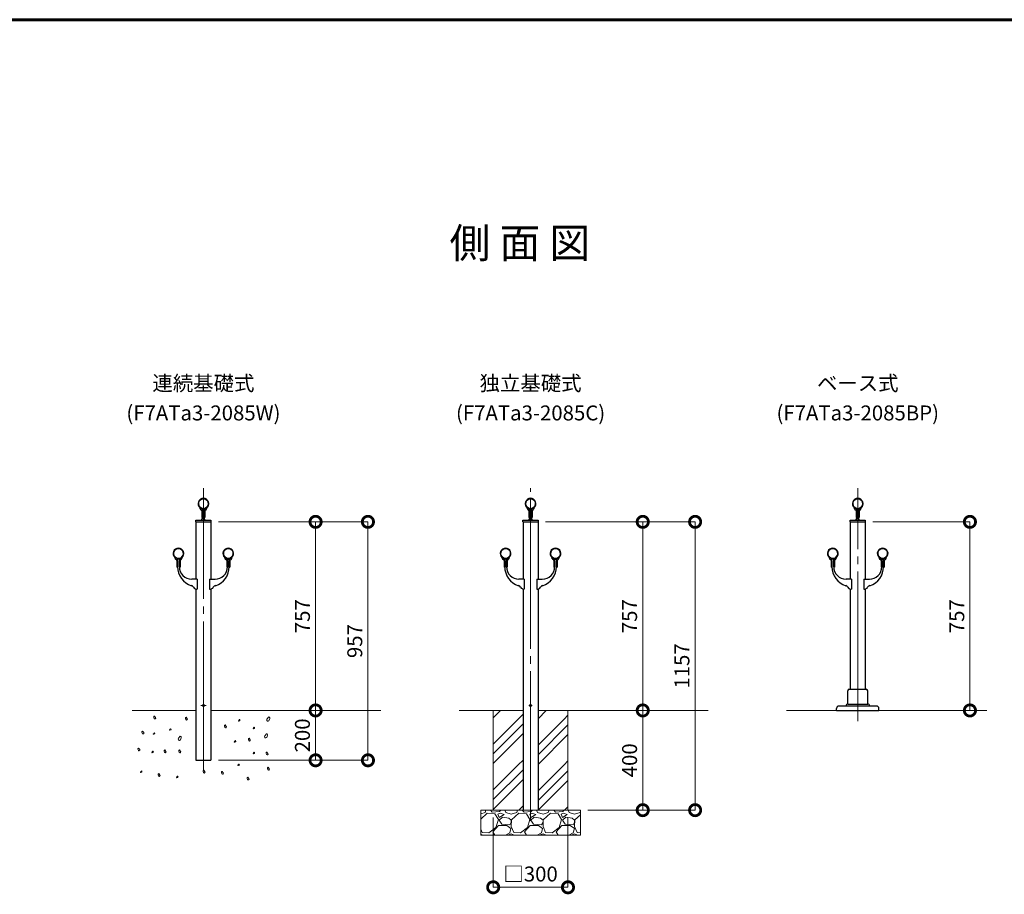
# Model space of a CAD drawing. Extents: x 0 to 420, y 0 to 297.
# Drawn here: x 185 to 316, y 170 to 287 of the extents above; entities that cross this region are included whole.
import ezdxf
from ezdxf.enums import TextEntityAlignment as Align

# ---------------------------------------------------------------- set-up
doc = ezdxf.new("R2010")
doc.units = 0
doc.linetypes.add('CENTER2', pattern=[23, 20, -1, 1, -1])
for name, color, linetype, lineweight in [('GL', 243, 'Continuous', 30), ('中心線', 3, 'CENTER2', 9), ('実線1', 7, 'Continuous', 25), ('実線2', 4, 'Continuous', 15), ('寸法線', 4, 'Continuous', 9)]:
    doc.layers.add(name, color=color, linetype=linetype, lineweight=lineweight)
doc.styles.add('高さ2MSゴシック', font='txt')
doc.styles.add('高さなしMSゴシック', font='txt')

# ---------------------------------------------------------------- blocks, each defined once
blk = doc.blocks.new('_DotSmall')
at = {"color": 0, "linetype": 'ByBlock', "const_width": 0.5}
blk.add_lwpolyline([(-0.0625, 0, 1), (0.0625, 0, 1)], format="xyb", close=True, dxfattribs=at)

msp = doc.modelspace()

# ---------------------------------------------------------------- linework, layer by layer
at = {"layer": 'GL', "lineweight": 15}
for p, q in [((199.82, 194.59), (208.35, 194.59)), ((233.09, 194.59), (210.35, 194.59)), ((243.57, 194.59), (252.1, 194.59)), ((248.1, 194.59), (248.1, 181.25)), ((276.84, 194.59), (254.1, 194.59)), ((258.1, 194.59), (258.1, 181.25)), ((314.09, 194.59), (287.32, 194.59)), ((246.43, 181.25), (259.76, 181.25)), ((246.43, 177.92), (246.43, 181.25)), ((259.76, 177.92), (259.76, 181.25)), ((246.43, 177.92), (259.76, 177.92))]:
    msp.add_line(p, q, dxfattribs=at)
at = {"layer": '中心線'}
for p, q in [((209.35, 186.5), (209.35, 224.34)), ((253.1, 179.84), (253.1, 224.34)), ((296.85, 193.17), (296.85, 224.34)), ((209, 195.25), (209.7, 195.25))]:
    msp.add_line(p, q, dxfattribs=at)
at = {"layer": '中心線', "linetype": 'CENTER2'}
for p, q in [((252.86, 195.25), (253.07, 195.25)), ((253.1, 195.28), (253.1, 195.49)), ((253.1, 195.02), (253.1, 195.23)), ((253.12, 195.25), (253.33, 195.25))]:
    msp.add_line(p, q, dxfattribs=at)
at = {"layer": '中心線', "linetype": 'Continuous'}
for p, q in [((253.08, 195.25), (253.11, 195.25)), ((253.1, 195.24), (253.1, 195.26))]:
    msp.add_line(p, q, dxfattribs=at)
at = {"layer": '実線1', "lineweight": 60}
msp.add_line((15, 287), (410, 287), dxfattribs=at)
at = {"layer": '実線1'}
for p, q in [((209.08, 221.39), (208.98, 221.45)), ((209.04, 221.65), (208.99, 221.69)), ((209.12, 221.57), (209.04, 221.65)), ((209.18, 221.48), (209.12, 221.57)), ((209.13, 221.31), (209.13, 220.4)), ((209.22, 221.37), (209.18, 221.48)), ((209.23, 221.26), (209.22, 221.37)), ((209.23, 221.49), (209.46, 221.49)), ((209.23, 220.25), (209.23, 221.49)), ((209.23, 221.26), (209.23, 220.4)), ((209.46, 221.49), (209.46, 220.25)), ((209.46, 221.26), (209.46, 220.4)), ((209.56, 221.31), (209.56, 220.4)), ((209.61, 221.39), (209.72, 221.45)), ((252.83, 221.39), (252.73, 221.45)), ((252.79, 221.65), (252.74, 221.69)), ((252.87, 221.57), (252.79, 221.65)), ((252.93, 221.48), (252.87, 221.57)), ((252.88, 221.31), (252.88, 220.4)), ((252.97, 221.37), (252.93, 221.48)), ((252.98, 221.26), (252.97, 221.37)), ((252.98, 221.49), (253.21, 221.49)), ((252.98, 220.25), (252.98, 221.49)), ((252.98, 221.26), (252.98, 220.4)), ((253.21, 221.49), (253.21, 220.25)), ((253.21, 221.26), (253.21, 220.4)), ((253.31, 221.31), (253.31, 220.4)), ((253.36, 221.39), (253.47, 221.45)), ((296.58, 221.39), (296.48, 221.45)), ((296.54, 221.65), (296.49, 221.69)), ((296.62, 221.57), (296.54, 221.65)), ((296.68, 221.48), (296.62, 221.57)), ((296.63, 221.31), (296.63, 220.4)), ((296.72, 221.37), (296.68, 221.48)), ((296.73, 221.26), (296.72, 221.37)), ((296.73, 221.49), (296.96, 221.49)), ((296.73, 220.25), (296.73, 221.49)), ((296.73, 221.26), (296.73, 220.4)), ((296.96, 221.49), (296.96, 220.25)), ((296.96, 221.26), (296.96, 220.4)), ((297.06, 221.31), (297.06, 220.4)), ((297.11, 221.39), (297.22, 221.45)), ((208.33, 220.05), (210.36, 220.05)), ((208.33, 219.82), (208.33, 220.05)), ((209.1, 220.05), (209.23, 220.25)), ((209.23, 220.4), (209.13, 220.4)), ((209.46, 220.4), (209.56, 220.4)), ((209.6, 220.05), (209.46, 220.25)), ((210.36, 220.05), (210.36, 219.82)), ((252.08, 220.05), (254.11, 220.05)), ((252.08, 219.82), (252.08, 220.05)), ((252.85, 220.05), (252.98, 220.25)), ((252.98, 220.4), (252.88, 220.4)), ((253.21, 220.4), (253.31, 220.4)), ((253.35, 220.05), (253.21, 220.25)), ((254.11, 220.05), (254.11, 219.82)), ((295.83, 220.05), (297.86, 220.05)), ((295.83, 219.82), (295.83, 220.05)), ((296.6, 220.05), (296.73, 220.25)), ((296.73, 220.4), (296.63, 220.4)), ((296.96, 220.4), (297.06, 220.4)), ((297.1, 220.05), (296.96, 220.25)), ((297.86, 220.05), (297.86, 219.82)), ((208.33, 219.82), (210.36, 219.82)), ((208.35, 219.82), (208.35, 212.15)), ((210.35, 219.82), (210.35, 212.15)), ((252.08, 219.82), (254.11, 219.82)), ((252.1, 219.82), (252.1, 212.15)), ((254.1, 219.82), (254.1, 212.15)), ((295.83, 219.82), (297.86, 219.82)), ((295.85, 219.82), (295.85, 212.15)), ((297.85, 219.82), (297.85, 212.15)), ((205.75, 214.73), (205.64, 214.79)), ((205.71, 214.99), (205.66, 215.02)), ((205.79, 214.91), (205.71, 214.99)), ((205.85, 214.81), (205.79, 214.91)), ((205.8, 214.64), (205.8, 213.74)), ((205.88, 214.71), (205.85, 214.81)), ((205.9, 214.6), (205.88, 214.71)), ((206.13, 214.82), (205.9, 214.82)), ((205.9, 213.82), (205.9, 214.82)), ((206.13, 213.82), (206.13, 214.82)), ((206.23, 214.64), (206.23, 213.74)), ((206.28, 214.73), (206.38, 214.79)), ((212.41, 214.73), (212.31, 214.79)), ((212.46, 214.64), (212.46, 213.74)), ((212.56, 214.82), (212.8, 214.82)), ((212.56, 213.82), (212.56, 214.82)), ((212.8, 213.82), (212.8, 214.82)), ((212.8, 214.6), (212.81, 214.71)), ((212.81, 214.71), (212.85, 214.81)), ((212.85, 214.81), (212.91, 214.91)), ((212.9, 214.64), (212.9, 213.74)), ((212.91, 214.91), (212.98, 214.99)), ((212.95, 214.73), (213.05, 214.79)), ((212.98, 214.99), (213.03, 215.02)), ((249.5, 214.73), (249.39, 214.79)), ((249.46, 214.99), (249.41, 215.02)), ((249.54, 214.91), (249.46, 214.99)), ((249.6, 214.81), (249.54, 214.91)), ((249.55, 214.64), (249.55, 213.74)), ((249.63, 214.71), (249.6, 214.81)), ((249.65, 214.6), (249.63, 214.71)), ((249.88, 214.82), (249.65, 214.82)), ((249.65, 213.82), (249.65, 214.82)), ((249.88, 213.82), (249.88, 214.82)), ((249.98, 214.64), (249.98, 213.74)), ((250.03, 214.73), (250.13, 214.79)), ((256.16, 214.73), (256.06, 214.79)), ((256.21, 214.64), (256.21, 213.74)), ((256.31, 214.82), (256.55, 214.82)), ((256.31, 213.82), (256.31, 214.82)), ((256.55, 213.82), (256.55, 214.82)), ((256.55, 214.6), (256.56, 214.71)), ((256.56, 214.71), (256.6, 214.81)), ((256.6, 214.81), (256.66, 214.91)), ((256.65, 214.64), (256.65, 213.74)), ((256.66, 214.91), (256.73, 214.99)), ((256.7, 214.73), (256.8, 214.79)), ((256.73, 214.99), (256.78, 215.02)), ((293.25, 214.73), (293.14, 214.79)), ((293.21, 214.99), (293.16, 215.02)), ((293.29, 214.91), (293.21, 214.99)), ((293.35, 214.81), (293.29, 214.91)), ((293.3, 214.64), (293.3, 213.74)), ((293.38, 214.71), (293.35, 214.81)), ((293.4, 214.6), (293.38, 214.71)), ((293.63, 214.82), (293.4, 214.82)), ((293.4, 213.82), (293.4, 214.82)), ((293.63, 213.82), (293.63, 214.82)), ((293.73, 214.64), (293.73, 213.74)), ((293.78, 214.73), (293.88, 214.79)), ((299.91, 214.73), (299.81, 214.79)), ((299.96, 214.64), (299.96, 213.74)), ((300.06, 214.82), (300.3, 214.82)), ((300.06, 213.82), (300.06, 214.82)), ((300.3, 213.82), (300.3, 214.82)), ((300.3, 214.6), (300.31, 214.71)), ((300.31, 214.71), (300.35, 214.81)), ((300.35, 214.81), (300.41, 214.91)), ((300.4, 214.64), (300.4, 213.74)), ((300.41, 214.91), (300.48, 214.99)), ((300.45, 214.73), (300.55, 214.79)), ((300.48, 214.99), (300.53, 215.02)), ((205.9, 213.74), (205.8, 213.74)), ((205.9, 214.6), (205.9, 213.74)), ((206.13, 214.6), (206.13, 213.74)), ((206.13, 213.74), (206.23, 213.74)), ((212.56, 213.74), (212.46, 213.74)), ((212.56, 214.6), (212.56, 213.74)), ((212.8, 214.6), (212.8, 213.74)), ((212.8, 213.74), (212.9, 213.74)), ((249.65, 213.74), (249.55, 213.74)), ((249.65, 214.6), (249.65, 213.74)), ((249.88, 214.6), (249.88, 213.74)), ((249.88, 213.74), (249.98, 213.74)), ((256.31, 213.74), (256.21, 213.74)), ((256.31, 214.6), (256.31, 213.74)), ((256.55, 214.6), (256.55, 213.74)), ((256.55, 213.74), (256.65, 213.74)), ((293.4, 213.74), (293.3, 213.74)), ((293.4, 214.6), (293.4, 213.74)), ((293.63, 214.6), (293.63, 213.74)), ((293.63, 213.74), (293.73, 213.74)), ((300.06, 213.74), (299.96, 213.74)), ((300.06, 214.6), (300.06, 213.74)), ((300.3, 214.6), (300.3, 213.74)), ((300.3, 213.74), (300.4, 213.74)), ((208.51, 212.15), (207.8, 212.15)), ((208.51, 212.15), (208.51, 210.82)), ((210.18, 212.15), (210.18, 210.82)), ((210.18, 212.15), (210.9, 212.15)), ((252.26, 212.15), (251.55, 212.15)), ((252.26, 212.15), (252.26, 210.82)), ((253.93, 212.15), (253.93, 210.82)), ((253.93, 212.15), (254.65, 212.15)), ((296.01, 212.15), (295.3, 212.15)), ((296.01, 212.15), (296.01, 210.82)), ((297.68, 212.15), (297.68, 210.82)), ((297.68, 212.15), (298.4, 212.15)), ((208.35, 210.83), (208.35, 187.92)), ((208.51, 210.82), (208.45, 210.82)), ((210.18, 210.82), (210.24, 210.82)), ((210.35, 210.83), (210.35, 187.92)), ((252.1, 210.83), (252.1, 181.25)), ((252.26, 210.82), (252.2, 210.82)), ((253.93, 210.82), (253.99, 210.82)), ((254.1, 210.83), (254.1, 181.25)), ((295.85, 210.83), (295.85, 197.42)), ((296.01, 210.82), (295.95, 210.82)), ((297.68, 210.82), (297.74, 210.82)), ((297.85, 210.83), (297.85, 197.42)), ((295.51, 195.44), (295.51, 197.22)), ((295.71, 197.42), (297.98, 197.42)), ((298.18, 195.44), (298.18, 197.22)), ((294.35, 195.19), (299.35, 195.19)), ((295.51, 195.44), (298.18, 195.44)), ((294.01, 194.59), (294.01, 194.85)), ((294.01, 194.59), (299.68, 194.59)), ((299.68, 194.59), (299.68, 194.85)), ((208.35, 187.92), (210.35, 187.92))]:
    msp.add_line(p, q, dxfattribs=at)
for centre, radius in [((209.35, 222.25), 0.667), ((253.1, 222.25), 0.667), ((296.85, 222.25), 0.667), ((206.01, 215.59), 0.667), ((212.68, 215.59), 0.667), ((249.76, 215.59), 0.667), ((256.43, 215.59), 0.667), ((293.51, 215.59), 0.667), ((300.18, 215.59), 0.667), ((209.35, 195.25), 0.117), ((253.1, 195.25), 0.117)]:
    msp.add_circle(centre, radius, dxfattribs=at)
for centre, radius, start, end in [((209.35, 222.25), 0.717, 312.8489, 227.148), ((209.35, 222.25), 0.667, 301.909, 238.091), ((253.1, 222.25), 0.717, 312.8489, 227.148), ((253.1, 222.25), 0.667, 301.909, 238.091), ((296.85, 222.25), 0.717, 312.8489, 227.148), ((296.85, 222.25), 0.667, 301.909, 238.091), ((208.71, 221.57), 0.217, 354.9943, 47.1614), ((209.03, 221.54), 0.1, 174.9943, 240), ((209.03, 221.31), 0.1, 0, 60), ((209.96, 221.26), 0.5, 121.909, 179.9994), ((209.66, 221.31), 0.1, 119.9993, 180), ((209.67, 221.54), 0.1, 300, 5.0057), ((209.98, 221.57), 0.217, 132.8489, 185.0057), ((252.46, 221.57), 0.217, 354.9943, 47.1614), ((252.78, 221.54), 0.1, 174.9943, 240), ((252.78, 221.31), 0.1, 0, 60), ((253.71, 221.26), 0.5, 121.909, 179.9994), ((253.41, 221.31), 0.1, 119.9993, 180), ((253.42, 221.54), 0.1, 300, 5.0057), ((253.73, 221.57), 0.217, 132.8489, 185.0057), ((296.21, 221.57), 0.217, 354.9943, 47.1614), ((296.53, 221.54), 0.1, 174.9943, 240), ((296.53, 221.31), 0.1, 0, 60), ((297.46, 221.26), 0.5, 121.909, 179.9994), ((297.16, 221.31), 0.1, 119.9993, 180), ((297.17, 221.54), 0.1, 300, 5.0057), ((297.48, 221.57), 0.217, 132.8489, 185.0057), ((206.01, 215.59), 0.717, 312.8489, 227.148), ((206.01, 215.59), 0.667, 301.909, 238.091), ((212.68, 215.59), 0.717, 312.852, 227.1511), ((212.68, 215.59), 0.667, 301.909, 238.091), ((249.76, 215.59), 0.717, 312.8489, 227.148), ((249.76, 215.59), 0.667, 301.909, 238.091), ((256.43, 215.59), 0.717, 312.852, 227.1511), ((256.43, 215.59), 0.667, 301.909, 238.091), ((293.51, 215.59), 0.717, 312.8489, 227.148), ((293.51, 215.59), 0.667, 301.909, 238.091), ((300.18, 215.59), 0.717, 312.852, 227.1511), ((300.18, 215.59), 0.667, 301.909, 238.091), ((205.38, 214.9), 0.217, 354.9943, 47.1614), ((205.69, 214.87), 0.1, 174.9943, 240), ((205.7, 214.64), 0.1, 0, 60), ((206.63, 214.6), 0.5, 121.909, 179.9994), ((206.33, 214.64), 0.1, 119.9993, 180), ((206.33, 214.87), 0.1, 300, 5.0057), ((206.65, 214.9), 0.217, 132.8489, 185.0057), ((212.04, 214.9), 0.217, 354.9943, 47.1511), ((212.36, 214.87), 0.1, 174.9943, 240), ((212.06, 214.6), 0.5, 0.0006, 58.091), ((212.36, 214.64), 0.1, 0, 60.0007), ((213, 214.64), 0.1, 120, 180), ((213, 214.87), 0.1, 300, 5.0057), ((213.31, 214.9), 0.217, 132.8386, 185.0057), ((249.13, 214.9), 0.217, 354.9943, 47.1614), ((249.44, 214.87), 0.1, 174.9943, 240), ((249.45, 214.64), 0.1, 0, 60), ((250.38, 214.6), 0.5, 121.909, 179.9994), ((250.08, 214.64), 0.1, 119.9993, 180), ((250.08, 214.87), 0.1, 300, 5.0057), ((250.4, 214.9), 0.217, 132.8489, 185.0057), ((255.79, 214.9), 0.217, 354.9943, 47.1511), ((256.11, 214.87), 0.1, 174.9943, 240), ((255.81, 214.6), 0.5, 0.0006, 58.091), ((256.11, 214.64), 0.1, 0, 60.0007), ((256.75, 214.64), 0.1, 120, 180), ((256.75, 214.87), 0.1, 300, 5.0057), ((257.06, 214.9), 0.217, 132.8386, 185.0057), ((292.88, 214.9), 0.217, 354.9943, 47.1614), ((293.19, 214.87), 0.1, 174.9943, 240), ((293.2, 214.64), 0.1, 0, 60), ((294.13, 214.6), 0.5, 121.909, 179.9994), ((293.83, 214.64), 0.1, 119.9993, 180), ((293.83, 214.87), 0.1, 300, 5.0057), ((294.15, 214.9), 0.217, 132.8489, 185.0057), ((299.54, 214.9), 0.217, 354.9943, 47.1511), ((299.86, 214.87), 0.1, 174.9943, 240), ((299.56, 214.6), 0.5, 0.0006, 58.091), ((299.86, 214.64), 0.1, 0, 60.0007), ((300.5, 214.64), 0.1, 120, 180), ((300.5, 214.87), 0.1, 300, 5.0057), ((300.81, 214.9), 0.217, 132.8386, 185.0057), ((208.56, 213.82), 2.67, 180, 252.1314), ((207.8, 213.82), 1.67, 180, 270), ((210.9, 213.82), 1.67, 270, 0), ((210.13, 213.82), 2.67, 287.8686, 0), ((252.31, 213.82), 2.67, 180, 252.1314), ((251.55, 213.82), 1.67, 180, 270), ((254.65, 213.82), 1.67, 270, 0), ((253.88, 213.82), 2.67, 287.8686, 0), ((296.06, 213.82), 2.67, 180, 252.1314), ((295.3, 213.82), 1.67, 180, 270), ((298.4, 213.82), 1.67, 270, 0), ((297.63, 213.82), 2.67, 287.8686, 0), ((207.59, 210.81), 0.5, 30.9244, 72.1314), ((208.45, 211.32), 0.5, 210.9244, 270), ((210.24, 211.32), 0.5, 270, 329.0756), ((211.1, 210.81), 0.5, 107.8686, 149.0756), ((251.34, 210.81), 0.5, 30.9244, 72.1314), ((252.2, 211.32), 0.5, 210.9244, 270), ((253.99, 211.32), 0.5, 270, 329.0756), ((254.85, 210.81), 0.5, 107.8686, 149.0756), ((295.09, 210.81), 0.5, 30.9244, 72.1314), ((295.95, 211.32), 0.5, 210.9244, 270), ((297.74, 211.32), 0.5, 270, 329.0756), ((298.6, 210.81), 0.5, 107.8686, 149.0756), ((295.71, 197.22), 0.2, 90, 180), ((297.98, 197.22), 0.2, 0, 90), ((294.35, 194.85), 0.333, 90, 180), ((295.51, 195.19), 0.25, 90, 180), ((298.18, 195.19), 0.25, 0, 90), ((299.35, 194.85), 0.333, 0, 90)]:
    msp.add_arc(centre, radius, start, end, dxfattribs=at)
at = {"layer": '実線2'}
for p, q in [((202.7, 193.76), (202.74, 193.81)), ((202.7, 193.69), (202.7, 193.76)), ((202.77, 193.49), (202.7, 193.69)), ((202.74, 193.81), (202.79, 193.83)), ((202.79, 193.83), (202.95, 193.64)), ((202.95, 193.64), (202.97, 193.57)), ((202.97, 193.57), (202.95, 193.5)), ((206.94, 193.61), (206.97, 193.66)), ((206.94, 193.54), (206.94, 193.61)), ((206.97, 193.66), (207.03, 193.68)), ((207.03, 193.68), (207.18, 193.49)), ((218.08, 193.72), (217.85, 193.43)), ((218.16, 193.69), (218.08, 193.72)), ((218.21, 193.61), (218.16, 193.69)), ((218.21, 193.51), (218.21, 193.61)), ((202.85, 193.46), (202.77, 193.49)), ((202.9, 193.46), (202.85, 193.46)), ((202.95, 193.5), (202.9, 193.46)), ((207.01, 193.34), (206.94, 193.54)), ((207.09, 193.31), (207.01, 193.34)), ((207.14, 193.32), (207.09, 193.31)), ((207.18, 193.36), (207.14, 193.32)), ((207.18, 193.49), (207.2, 193.42)), ((207.2, 193.42), (207.18, 193.36)), ((212.16, 192.58), (212.19, 192.63)), ((212.16, 192.51), (212.16, 192.58)), ((212.23, 192.31), (212.16, 192.51)), ((212.19, 192.63), (212.25, 192.65)), ((212.31, 192.27), (212.23, 192.31)), ((212.25, 192.65), (212.4, 192.45)), ((212.36, 192.28), (212.31, 192.27)), ((212.4, 192.32), (212.36, 192.28)), ((212.4, 192.45), (212.42, 192.39)), ((212.42, 192.39), (212.4, 192.32)), ((214.02, 193.22), (214.07, 193.3)), ((214.02, 193.2), (214.02, 193.22)), ((214.03, 193.18), (214.02, 193.2)), ((214.04, 193.17), (214.03, 193.18)), ((214.05, 193.17), (214.04, 193.17)), ((214.07, 193.17), (214.05, 193.17)), ((214.07, 193.3), (214.14, 193.37)), ((214.16, 193.21), (214.07, 193.17)), ((214.14, 193.37), (214.15, 193.38)), ((214.15, 193.38), (214.17, 193.38)), ((214.19, 193.22), (214.16, 193.21)), ((214.17, 193.38), (214.19, 193.37)), ((214.19, 193.37), (214.2, 193.36)), ((214.22, 193.23), (214.19, 193.22)), ((214.2, 193.36), (214.23, 193.29)), ((214.23, 193.25), (214.22, 193.23)), ((214.23, 193.29), (214.23, 193.27)), ((214.23, 193.27), (214.23, 193.25)), ((215.99, 192.18), (216.04, 192.26)), ((216.04, 192.26), (216.11, 192.33)), ((216.11, 192.33), (216.13, 192.34)), ((216.13, 192.34), (216.14, 192.35)), ((216.14, 192.35), (216.17, 192.33)), ((216.17, 192.33), (216.17, 192.32)), ((216.17, 192.32), (216.2, 192.25)), ((216.2, 192.25), (216.2, 192.23)), ((216.2, 192.23), (216.2, 192.21)), ((217.85, 193.43), (217.81, 193.33)), ((217.81, 193.33), (217.85, 193.23)), ((217.85, 193.23), (217.92, 193.17)), ((217.92, 193.17), (217.99, 193.16)), ((217.99, 193.16), (218.11, 193.21)), ((218.11, 193.21), (218.21, 193.51)), ((201.13, 191.74), (201.16, 191.79)), ((201.13, 191.67), (201.13, 191.74)), ((201.2, 191.47), (201.13, 191.67)), ((201.16, 191.79), (201.22, 191.81)), ((201.28, 191.44), (201.2, 191.47)), ((201.22, 191.81), (201.37, 191.62)), ((201.33, 191.45), (201.28, 191.44)), ((201.37, 191.48), (201.33, 191.45)), ((201.37, 191.62), (201.39, 191.55)), ((201.39, 191.55), (201.37, 191.48)), ((202.64, 191.44), (202.7, 191.52)), ((202.64, 191.43), (202.64, 191.44)), ((202.65, 191.4), (202.64, 191.43)), ((202.66, 191.4), (202.65, 191.4)), ((202.68, 191.39), (202.66, 191.4)), ((202.69, 191.4), (202.68, 191.39)), ((202.79, 191.44), (202.69, 191.4)), ((202.7, 191.52), (202.76, 191.59)), ((202.76, 191.59), (202.78, 191.61)), ((202.78, 191.61), (202.8, 191.61)), ((202.82, 191.44), (202.79, 191.44)), ((202.8, 191.61), (202.82, 191.59)), ((202.82, 191.59), (202.83, 191.59)), ((202.84, 191.46), (202.82, 191.44)), ((202.83, 191.59), (202.85, 191.51)), ((202.85, 191.48), (202.84, 191.46)), ((202.85, 191.51), (202.85, 191.5)), ((202.85, 191.5), (202.85, 191.48)), ((204.81, 191.99), (204.87, 192.07)), ((204.81, 191.97), (204.81, 191.99)), ((204.82, 191.94), (204.81, 191.97)), ((204.83, 191.94), (204.82, 191.94)), ((204.84, 191.93), (204.83, 191.94)), ((204.86, 191.94), (204.84, 191.93)), ((204.96, 191.98), (204.86, 191.94)), ((204.87, 192.07), (204.93, 192.14)), ((204.93, 192.14), (204.95, 192.15)), ((204.95, 192.15), (204.96, 192.15)), ((204.96, 192.15), (204.99, 192.14)), ((204.99, 191.98), (204.96, 191.98)), ((204.99, 192.14), (204.99, 192.13)), ((204.99, 192.13), (205.02, 192.06)), ((205.01, 192), (204.99, 191.98)), ((205.02, 192.02), (205.01, 192)), ((205.02, 192.06), (205.02, 192.04)), ((205.02, 192.04), (205.02, 192.02)), ((206.24, 191.15), (206.01, 190.86)), ((206.32, 191.12), (206.24, 191.15)), ((206.27, 190.64), (206.37, 190.94)), ((206.37, 191.04), (206.32, 191.12)), ((206.37, 190.94), (206.37, 191.04)), ((215.99, 192.17), (215.99, 192.18)), ((216, 192.14), (215.99, 192.17)), ((216.01, 192.13), (216, 192.14)), ((216.02, 192.13), (216.01, 192.13)), ((216.04, 192.13), (216.02, 192.13)), ((216.13, 192.18), (216.04, 192.13)), ((216.17, 192.18), (216.13, 192.18)), ((216.19, 192.2), (216.17, 192.18)), ((216.2, 192.21), (216.19, 192.2)), ((217.55, 191.19), (217.52, 191.09)), ((217.52, 191.09), (217.55, 190.99)), ((217.78, 191.48), (217.55, 191.19)), ((217.55, 190.99), (217.62, 190.93)), ((217.62, 190.93), (217.69, 190.92)), ((217.69, 190.92), (217.81, 190.97)), ((217.87, 191.45), (217.78, 191.48)), ((217.81, 190.97), (217.92, 191.27)), ((217.92, 191.37), (217.87, 191.45)), ((217.92, 191.27), (217.92, 191.37)), ((206.01, 190.86), (205.98, 190.76)), ((205.98, 190.76), (206.01, 190.66)), ((206.01, 190.66), (206.08, 190.6)), ((206.08, 190.6), (206.15, 190.59)), ((206.15, 190.59), (206.27, 190.64)), ((213.47, 190.4), (213.48, 190.41)), ((213.48, 190.37), (213.47, 190.4)), ((213.48, 190.41), (213.53, 190.49)), ((213.5, 190.36), (213.48, 190.37)), ((213.51, 190.36), (213.5, 190.36)), ((213.53, 190.36), (213.51, 190.36)), ((213.53, 190.49), (213.6, 190.56)), ((213.62, 190.4), (213.53, 190.36)), ((213.6, 190.56), (213.61, 190.57)), ((213.61, 190.57), (213.63, 190.57)), ((213.65, 190.41), (213.62, 190.4)), ((213.63, 190.57), (213.65, 190.56)), ((213.65, 190.56), (213.66, 190.55)), ((213.67, 190.42), (213.65, 190.41)), ((213.66, 190.55), (213.68, 190.48)), ((213.68, 190.44), (213.67, 190.42)), ((213.68, 190.48), (213.69, 190.46)), ((213.69, 190.46), (213.68, 190.44)), ((215.36, 190.81), (215.39, 190.85)), ((215.36, 190.74), (215.36, 190.81)), ((215.43, 190.54), (215.36, 190.74)), ((215.39, 190.85), (215.45, 190.88)), ((215.51, 190.5), (215.43, 190.54)), ((215.45, 190.88), (215.6, 190.68)), ((215.56, 190.51), (215.51, 190.5)), ((215.6, 190.55), (215.56, 190.51)), ((215.6, 190.68), (215.62, 190.61)), ((215.62, 190.61), (215.6, 190.55)), ((200.59, 189.48), (200.62, 189.52)), ((200.59, 189.41), (200.59, 189.48)), ((200.65, 189.21), (200.59, 189.41)), ((200.62, 189.52), (200.68, 189.55)), ((200.73, 189.17), (200.65, 189.21)), ((200.68, 189.55), (200.83, 189.35)), ((200.78, 189.18), (200.73, 189.17)), ((200.83, 189.22), (200.78, 189.18)), ((200.83, 189.35), (200.85, 189.29)), ((200.85, 189.29), (200.83, 189.22)), ((202.44, 188.97), (202.45, 188.98)), ((202.45, 188.94), (202.44, 188.97)), ((202.45, 188.98), (202.5, 189.06)), ((202.47, 188.93), (202.45, 188.94)), ((202.48, 188.93), (202.47, 188.93)), ((202.5, 188.93), (202.48, 188.93)), ((202.5, 189.06), (202.57, 189.13)), ((202.59, 188.98), (202.5, 188.93)), ((202.57, 189.13), (202.58, 189.14)), ((202.58, 189.14), (202.6, 189.14)), ((202.62, 188.98), (202.59, 188.98)), ((202.6, 189.14), (202.62, 189.13)), ((202.62, 189.13), (202.63, 189.12)), ((202.64, 189), (202.62, 188.98)), ((202.63, 189.12), (202.65, 189.05)), ((202.65, 189.01), (202.64, 189)), ((202.65, 189.05), (202.66, 189.03)), ((202.66, 189.03), (202.65, 189.01)), ((204.09, 189.25), (204.12, 189.29)), ((204.09, 189.18), (204.09, 189.25)), ((204.16, 188.98), (204.09, 189.18)), ((204.12, 189.29), (204.18, 189.32)), ((204.24, 188.94), (204.16, 188.98)), ((204.18, 189.32), (204.33, 189.12)), ((204.29, 188.95), (204.24, 188.94)), ((204.33, 188.99), (204.29, 188.95)), ((204.33, 189.12), (204.35, 189.06)), ((204.35, 189.06), (204.33, 188.99)), ((206.05, 189.23), (206.09, 189.28)), ((206.05, 189.16), (206.05, 189.23)), ((206.12, 188.96), (206.05, 189.16)), ((206.09, 189.28), (206.14, 189.3)), ((206.2, 188.93), (206.12, 188.96)), ((206.14, 189.3), (206.3, 189.11)), ((206.25, 188.93), (206.2, 188.93)), ((206.3, 188.97), (206.25, 188.93)), ((206.3, 189.11), (206.32, 189.04)), ((206.32, 189.04), (206.3, 188.97)), ((215.99, 188.83), (216.04, 188.91)), ((215.99, 188.82), (215.99, 188.83)), ((216, 188.79), (215.99, 188.82)), ((216.01, 188.79), (216, 188.79)), ((216.02, 188.78), (216.01, 188.79)), ((216.04, 188.79), (216.02, 188.78)), ((216.04, 188.91), (216.11, 188.98)), ((216.13, 188.83), (216.04, 188.79)), ((216.11, 188.98), (216.12, 189)), ((216.12, 189), (216.14, 189)), ((216.16, 188.83), (216.13, 188.83)), ((216.14, 189), (216.16, 188.98)), ((216.16, 188.98), (216.17, 188.98)), ((216.19, 188.85), (216.16, 188.83)), ((216.17, 188.98), (216.2, 188.9)), ((216.2, 188.87), (216.19, 188.85)), ((216.2, 188.9), (216.2, 188.89)), ((216.2, 188.89), (216.2, 188.87)), ((217.72, 188.95), (217.76, 189)), ((217.72, 188.88), (217.72, 188.95)), ((217.79, 188.68), (217.72, 188.88)), ((217.76, 189), (217.81, 189.02)), ((217.87, 188.64), (217.79, 188.68)), ((217.81, 189.02), (217.97, 188.82)), ((217.92, 188.65), (217.87, 188.64)), ((217.97, 188.69), (217.92, 188.65)), ((217.97, 188.82), (217.99, 188.76)), ((217.99, 188.76), (217.97, 188.69)), ((213.97, 187.26), (214.02, 187.34)), ((213.97, 187.24), (213.97, 187.26)), ((213.98, 187.22), (213.97, 187.24)), ((213.99, 187.21), (213.98, 187.22)), ((214, 187.21), (213.99, 187.21)), ((214.02, 187.21), (214, 187.21)), ((214.02, 187.34), (214.09, 187.41)), ((214.11, 187.25), (214.02, 187.21)), ((214.09, 187.41), (214.11, 187.42)), ((214.11, 187.42), (214.12, 187.42)), ((214.15, 187.26), (214.11, 187.25)), ((214.12, 187.42), (214.15, 187.41)), ((214.15, 187.41), (214.15, 187.4)), ((214.15, 187.4), (214.18, 187.33)), ((214.17, 187.27), (214.15, 187.26)), ((214.18, 187.29), (214.17, 187.27)), ((214.18, 187.33), (214.18, 187.31)), ((214.18, 187.31), (214.18, 187.29)), ((217.95, 186.96), (218, 186.99)), ((218, 186.99), (218.16, 186.79)), ((200.92, 186.32), (200.98, 186.4)), ((200.92, 186.31), (200.92, 186.32)), ((200.93, 186.28), (200.92, 186.31)), ((200.94, 186.27), (200.93, 186.28)), ((200.95, 186.27), (200.94, 186.27)), ((200.97, 186.27), (200.95, 186.27)), ((201.07, 186.32), (200.97, 186.27)), ((200.98, 186.4), (201.04, 186.47)), ((201.04, 186.47), (201.06, 186.48)), ((201.06, 186.48), (201.07, 186.49)), ((201.07, 186.49), (201.1, 186.47)), ((201.1, 186.32), (201.07, 186.32)), ((201.1, 186.47), (201.1, 186.46)), ((201.1, 186.46), (201.13, 186.39)), ((201.12, 186.34), (201.1, 186.32)), ((201.13, 186.35), (201.12, 186.34)), ((201.13, 186.39), (201.13, 186.37)), ((201.13, 186.37), (201.13, 186.35)), ((203.3, 186.08), (203.33, 186.13)), ((203.3, 186.01), (203.3, 186.08)), ((203.36, 185.81), (203.3, 186.01)), ((203.33, 186.13), (203.38, 186.15)), ((203.44, 185.77), (203.36, 185.81)), ((203.38, 186.15), (203.54, 185.95)), ((203.49, 185.78), (203.44, 185.77)), ((203.54, 185.82), (203.49, 185.78)), ((203.54, 185.95), (203.56, 185.89)), ((203.56, 185.89), (203.54, 185.82)), ((205.75, 185.63), (205.8, 185.71)), ((205.8, 185.71), (205.87, 185.78)), ((205.87, 185.78), (205.88, 185.8)), ((205.88, 185.8), (205.9, 185.8)), ((205.9, 185.8), (205.92, 185.78)), ((205.92, 185.78), (205.93, 185.77)), ((205.94, 185.65), (205.92, 185.63)), ((205.93, 185.77), (205.95, 185.7)), ((205.95, 185.67), (205.94, 185.65)), ((205.95, 185.7), (205.96, 185.68)), ((205.96, 185.68), (205.95, 185.67)), ((209.3, 186.52), (209.34, 186.57)), ((209.3, 186.45), (209.3, 186.52)), ((209.37, 186.25), (209.3, 186.45)), ((209.34, 186.57), (209.39, 186.59)), ((209.45, 186.22), (209.37, 186.25)), ((209.39, 186.59), (209.55, 186.4)), ((209.5, 186.23), (209.45, 186.22)), ((209.55, 186.26), (209.5, 186.23)), ((209.55, 186.4), (209.57, 186.33)), ((209.57, 186.33), (209.55, 186.26)), ((211.76, 186.37), (211.8, 186.42)), ((211.76, 186.31), (211.76, 186.37)), ((211.83, 186.11), (211.76, 186.31)), ((211.8, 186.42), (211.85, 186.44)), ((211.91, 186.07), (211.83, 186.11)), ((211.85, 186.44), (212.01, 186.25)), ((211.96, 186.08), (211.91, 186.07)), ((212.01, 186.12), (211.96, 186.08)), ((212.01, 186.25), (212.03, 186.18)), ((212.03, 186.18), (212.01, 186.12)), ((215.22, 185.64), (215.28, 185.66)), ((215.28, 185.66), (215.43, 185.47)), ((217.92, 186.92), (217.95, 186.96)), ((217.92, 186.85), (217.92, 186.92)), ((217.98, 186.65), (217.92, 186.85)), ((218.06, 186.61), (217.98, 186.65)), ((218.11, 186.62), (218.06, 186.61)), ((218.16, 186.66), (218.11, 186.62)), ((218.16, 186.79), (218.18, 186.72)), ((218.18, 186.72), (218.16, 186.66)), ((205.74, 185.62), (205.75, 185.63)), ((205.75, 185.59), (205.74, 185.62)), ((205.77, 185.58), (205.75, 185.59)), ((205.78, 185.58), (205.77, 185.58)), ((205.79, 185.58), (205.78, 185.58)), ((205.89, 185.63), (205.79, 185.58)), ((205.92, 185.63), (205.89, 185.63)), ((215.19, 185.59), (215.22, 185.64)), ((215.19, 185.52), (215.19, 185.59)), ((215.25, 185.32), (215.19, 185.52)), ((215.33, 185.29), (215.25, 185.32)), ((215.38, 185.29), (215.33, 185.29)), ((215.43, 185.33), (215.38, 185.29)), ((215.43, 185.47), (215.45, 185.4)), ((215.45, 185.4), (215.43, 185.33))]:
    msp.add_line(p, q, dxfattribs=at)
at = {"layer": '実線2', "linetype": 'Continuous'}
for p, q in [((248.1, 193.62), (249.06, 194.59)), ((251.45, 193.44), (252.1, 194.09)), ((254.1, 193.49), (255.19, 194.59)), ((257.58, 193.44), (258.1, 193.96)), ((248.1, 190.09), (251.45, 193.44)), ((248.1, 188.79), (252.1, 192.79)), ((254.1, 189.96), (257.58, 193.44)), ((254.1, 188.66), (258.1, 192.66)), ((248.1, 187.49), (252.1, 191.49)), ((254.1, 187.36), (258.1, 191.36)), ((248.1, 183.96), (251.45, 187.32)), ((251.45, 187.32), (252.1, 187.96)), ((254.1, 183.83), (257.58, 187.32)), ((257.58, 187.32), (258.1, 187.83)), ((248.1, 182.66), (252.1, 186.66)), ((254.1, 182.53), (258.1, 186.53)), ((248.1, 181.36), (252.1, 185.36)), ((254.11, 181.25), (258.1, 185.23)), ((251.51, 181.25), (252.1, 181.83)), ((257.64, 181.25), (258.1, 181.71))]:
    msp.add_line(p, q, dxfattribs=at)
at = {"layer": '寸法線', "color": 4, "lineweight": 9}
for p, q in [((211.35, 219.82), (231.35, 219.82)), ((211.36, 219.82), (224.35, 219.82)), ((224.35, 194.59), (224.35, 219.82)), ((231.35, 219.82), (231.35, 187.92)), ((255.1, 219.82), (275.1, 219.82)), ((255.11, 219.82), (268.1, 219.82)), ((268.1, 194.59), (268.1, 219.82)), ((275.1, 219.82), (275.1, 181.25)), ((298.86, 219.82), (311.85, 219.82)), ((311.85, 194.59), (311.85, 219.82)), ((225.35, 194.59), (224.35, 194.59)), ((224.35, 187.92), (224.35, 194.59)), ((225.35, 194.59), (224.35, 194.59)), ((269.1, 194.59), (268.1, 194.59)), ((268.1, 181.25), (268.1, 194.59)), ((269.1, 194.59), (268.1, 194.59)), ((312.85, 194.59), (311.85, 194.59)), ((211.35, 187.92), (231.35, 187.92)), ((211.35, 187.92), (224.35, 187.92)), ((260.76, 181.25), (275.1, 181.25)), ((260.76, 181.25), (268.1, 181.25)), ((248.1, 180.25), (248.1, 170.93)), ((258.1, 180.25), (258.1, 170.93)), ((248.1, 170.93), (258.1, 170.93))]:
    msp.add_line(p, q, dxfattribs=at)
at = {"layer": '寸法線', "linetype": 'Continuous'}
for p, q in [((246.43, 180.75), (247.01, 180.92)), ((247.3, 180.83), (246.43, 180.03)), ((247.01, 180.92), (247.13, 181.25)), ((248.32, 180.75), (247.3, 180.83)), ((247.98, 181), (247.75, 181.25)), ((248.96, 181.09), (247.98, 181)), ((248.79, 179.99), (248.32, 180.75)), ((249.04, 180.83), (248.74, 180.71)), ((248.74, 180.71), (248.91, 180.28)), ((248.91, 180.28), (249.55, 180.66)), ((249.1, 181.25), (248.96, 181.09)), ((249.55, 180.66), (249.04, 180.83)), ((249.66, 181.25), (249.8, 180.92)), ((249.8, 180.92), (250.52, 180.71)), ((250.52, 180.71), (251.24, 180.92)), ((251.54, 180.83), (250.56, 179.94)), ((251.24, 180.92), (251.36, 181.25)), ((252.55, 180.75), (251.54, 180.83)), ((252.22, 181), (251.99, 181.25)), ((253.19, 181.09), (252.22, 181)), ((253.02, 179.99), (252.55, 180.75)), ((253.27, 180.83), (252.98, 180.71)), ((252.98, 180.71), (253.15, 180.28)), ((253.15, 180.28), (253.78, 180.66)), ((253.34, 181.25), (253.19, 181.09)), ((253.78, 180.66), (253.27, 180.83)), ((253.89, 181.25), (254.04, 180.92)), ((254.04, 180.92), (254.76, 180.71)), ((254.76, 180.71), (255.47, 180.92)), ((255.77, 180.83), (254.8, 179.94)), ((255.47, 180.92), (255.59, 181.25)), ((256.79, 180.75), (255.77, 180.83)), ((256.45, 181), (256.22, 181.25)), ((257.42, 181.09), (256.45, 181)), ((257.25, 179.99), (256.79, 180.75)), ((257.51, 180.83), (257.21, 180.71)), ((257.21, 180.71), (257.38, 180.28)), ((257.38, 180.28), (258.01, 180.66)), ((257.57, 181.25), (257.42, 181.09)), ((258.01, 180.66), (257.51, 180.83)), ((258.13, 181.25), (258.27, 180.92)), ((258.27, 180.92), (258.99, 180.71)), ((258.99, 180.71), (259.71, 180.92)), ((259.76, 180.61), (259.03, 179.94)), ((259.71, 180.92), (259.76, 181.07)), ((248.07, 178.34), (248.83, 179.18)), ((248.45, 178.93), (248.79, 179.99)), ((248.83, 179.18), (249.93, 179.18)), ((249.34, 180.33), (248.91, 179.9)), ((248.91, 179.9), (249.25, 179.39)), ((249.25, 179.39), (250.31, 179.27)), ((250.18, 180.2), (249.34, 180.33)), ((249.93, 179.18), (250.48, 178.8)), ((250.52, 179.9), (250.18, 180.2)), ((250.31, 179.27), (250.52, 179.65)), ((250.56, 179.94), (250.52, 179.06)), ((250.52, 179.65), (250.52, 179.9)), ((252.3, 178.34), (253.06, 179.18)), ((252.68, 178.93), (253.02, 179.99)), ((253.06, 179.18), (254.16, 179.18)), ((253.57, 180.33), (253.15, 179.9)), ((253.15, 179.9), (253.49, 179.39)), ((253.49, 179.39), (254.54, 179.27)), ((254.42, 180.2), (253.57, 180.33)), ((254.16, 179.18), (254.71, 178.8)), ((254.76, 179.9), (254.42, 180.2)), ((254.54, 179.27), (254.76, 179.65)), ((254.8, 179.94), (254.76, 179.06)), ((254.76, 179.65), (254.76, 179.9)), ((256.53, 178.34), (257.3, 179.18)), ((256.91, 178.93), (257.25, 179.99)), ((257.3, 179.18), (258.4, 179.18)), ((257.8, 180.33), (257.38, 179.9)), ((257.38, 179.9), (257.72, 179.39)), ((257.72, 179.39), (258.78, 179.27)), ((258.65, 180.2), (257.8, 180.33)), ((258.4, 179.18), (258.95, 178.8)), ((258.99, 179.9), (258.65, 180.2)), ((258.78, 179.27), (258.99, 179.65)), ((259.03, 179.94), (258.99, 179.06)), ((258.99, 179.65), (258.99, 179.9)), ((246.43, 178.72), (246.63, 178.25)), ((246.43, 178.03), (246.72, 177.92)), ((246.63, 178.25), (247.52, 178.21)), ((247.52, 178.21), (248.45, 178.93)), ((248.31, 177.92), (248.07, 178.34)), ((250.31, 178.21), (249.76, 177.92)), ((250, 177.92), (250.52, 178.08)), ((250.48, 178.8), (250.31, 178.21)), ((250.52, 179.06), (250.86, 178.25)), ((250.52, 178.08), (250.95, 177.92)), ((250.86, 178.25), (251.75, 178.21)), ((251.75, 178.21), (252.68, 178.93)), ((252.54, 177.92), (252.3, 178.34)), ((254.54, 178.21), (253.99, 177.92)), ((254.24, 177.92), (254.76, 178.08)), ((254.71, 178.8), (254.54, 178.21)), ((254.76, 179.06), (255.09, 178.25)), ((254.76, 178.08), (255.19, 177.92)), ((255.09, 178.25), (255.98, 178.21)), ((255.98, 178.21), (256.91, 178.93)), ((256.78, 177.92), (256.53, 178.34)), ((258.78, 178.21), (258.22, 177.92)), ((258.47, 177.92), (258.99, 178.08)), ((258.95, 178.8), (258.78, 178.21)), ((258.99, 179.06), (259.33, 178.25)), ((258.99, 178.08), (259.42, 177.92)), ((259.33, 178.25), (259.76, 178.23))]:
    msp.add_line(p, q, dxfattribs=at)

# ---------------------------------------------------------------- block references
at = {"layer": '寸法線', "color": 4, "lineweight": 9, "xscale": 2.999999998515881, "yscale": 2.999999998515881, "zscale": 2.999999998515881}
for p, rotation in [((224.35, 219.82), 90), ((231.35, 219.82), 90), ((268.1, 219.82), 90), ((275.1, 219.82), 90), ((311.85, 219.82), 90), ((224.35, 194.59), 90), ((224.35, 194.59), 270), ((268.1, 194.59), 90), ((268.1, 194.59), 270), ((311.85, 194.59), 270), ((224.35, 187.92), 270), ((231.35, 187.92), 270), ((268.1, 181.25), 270), ((275.1, 181.25), 270), ((248.1, 170.93), 180)]:
    msp.add_blockref('_DotSmall', p, dxfattribs=dict(at, rotation=rotation))
msp.add_blockref('_DotSmall', (258.1, 170.93), dxfattribs=at)

# ---------------------------------------------------------------- texts
at = {"layer": '実線1', "style": '高さなしMSゴシック'}
msp.add_text('%%U側 面 図', height=4, dxfattribs=at).set_placement((242.26, 255.12))
for s, p in [('連続基礎式', (209.35, 238.11)), ('独立基礎式', (253.1, 238.11)), ('ベース式', (296.85, 238.11)), ('(F7ATa3-2085W)', (209.35, 234.13)), ('(F7ATa3-2085C)', (253.1, 234.13)), ('(F7ATa3-2085BP)', (296.85, 234.13))]:
    msp.add_text(s, height=2, dxfattribs=at).set_placement(p, align=Align.MIDDLE)
at = {"layer": '寸法線', "color": 4, "char_height": 2, "attachment_point": 5, "rotation": 90, "style": '高さ2MSゴシック'}
for s, insert in [('757', (222.85, 207.2)), ('757', (266.6, 207.2)), ('757', (310.35, 207.2)), ('957', (229.85, 203.87)), ('1157', (273.6, 200.54)), ('200', (222.85, 191.25)), ('400', (266.6, 187.92))]:
    msp.add_mtext(s, dxfattribs=dict(at, insert=insert))
at = {"layer": '寸法線', "color": 4, "insert": (253.1, 172.45), "char_height": 2, "attachment_point": 5, "style": '高さ2MSゴシック'}
msp.add_mtext('□300', dxfattribs=at)

doc.saveas('drawing.dxf')
